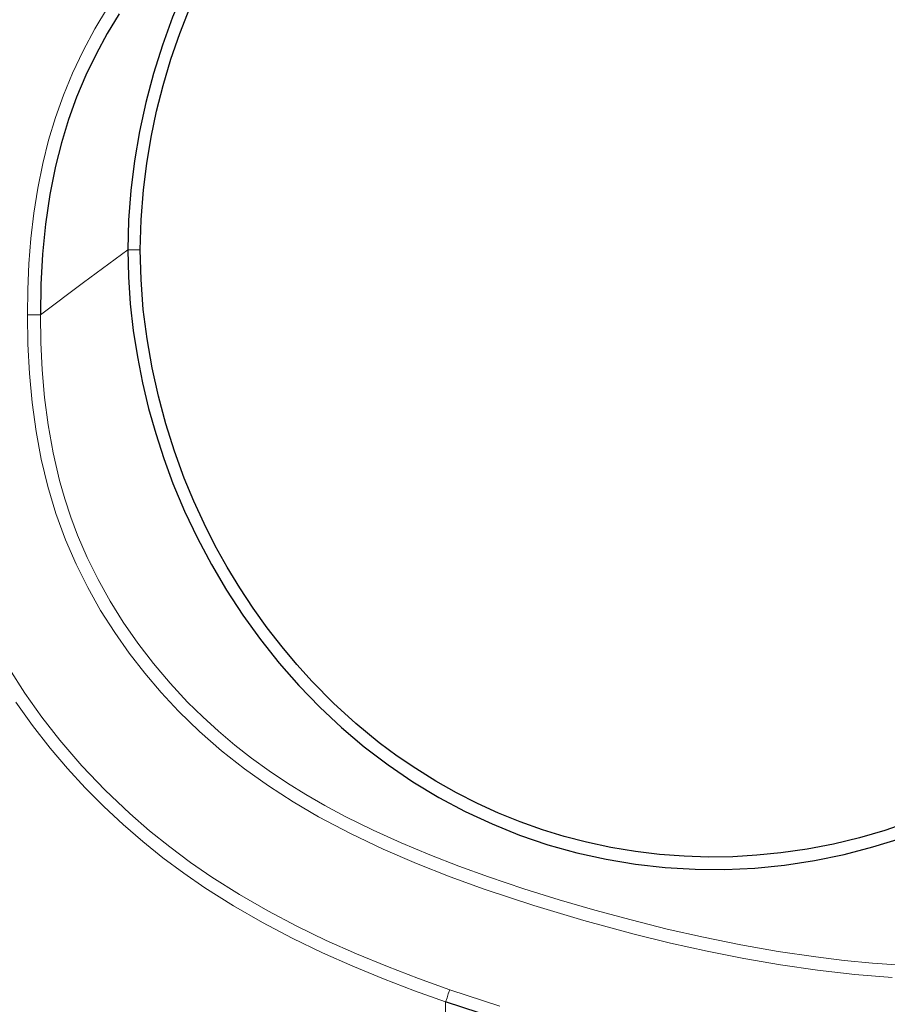
# Model space of a CAD drawing. Units: inches. Extents: x 386 to 1850, y 208 to 1565.
# Drawn here: x 590 to 790, y 1145 to 1373 of the extents above; entities that cross this region are included whole.
import ezdxf

# ---------------------------------------------------------------- set-up
doc = ezdxf.new("R2010")
doc.units = ezdxf.units.IN
doc.header["$MEASUREMENT"] = 0
doc.layers.add('Capa 1', color=7, linetype='Continuous')

msp = doc.modelspace()

# ---------------------------------------------------------------- linework, layer by layer
at = {"layer": 'Capa 1', "color": 7, "lineweight": 25}
for points in [[(617.74, 1319.8), (617.92, 1326.76), (618.46, 1333.7), (619.22, 1339.79), (620.24, 1345.85), (621.51, 1351.86), (623.02, 1357.81), (624.83, 1363.86), (626.88, 1369.83), (629.19, 1375.71), (631.74, 1381.49), (634.45, 1386.99), (637.39, 1392.39), (640.55, 1397.65), (643.93, 1402.78), (647.63, 1407.9), (652.05, 1413.44)], [(643.81, 1407.54), (641.28, 1404.02), (637.51, 1398.23), (634.01, 1392.27), (630.79, 1386.17), (627.85, 1379.92), (625.21, 1373.56), (622.85, 1367.09), (620.79, 1360.52), (619.02, 1353.87), (617.55, 1347.15), (616.38, 1340.37), (615.54, 1333.54), (615.03, 1326.68), (614.85, 1319.8)], [(612.85, 1374.34), (610.09, 1369.77), (607.52, 1365.05), (605.18, 1360.2), (603.03, 1355.1), (601.14, 1349.9), (599.5, 1344.54), (598.13, 1339.12), (596.83, 1332.62), (595.82, 1325.73), (595.15, 1318.8), (594.76, 1311.8), (594.64, 1304.79)], [(614.85, 1319.8), (614.99, 1313.55), (615.42, 1307.35), (616.11, 1301.19), (617.06, 1295.09), (618.26, 1289.04), (619.67, 1283.16), (621.31, 1277.32), (623.19, 1271.54), (625.3, 1265.81), (627.98, 1259.4), (630.94, 1253.15), (634.17, 1247.05), (637.67, 1241.11), (641.45, 1235.34), (645.5, 1229.74), (649.84, 1224.3), (654.42, 1219.08), (659.22, 1214.12), (664.25, 1209.41), (669.52, 1204.96), (675.02, 1200.78), (680.76, 1196.87), (686.71, 1193.27), (692.8, 1190.02), (699.04, 1187.11), (705.42, 1184.54), (711.94, 1182.33), (718.62, 1180.46), (725.41, 1178.95), (732.24, 1177.81), (739.09, 1177.05), (745.96, 1176.65), (752.85, 1176.61), (759.76, 1176.93), (766.68, 1177.62), (773.57, 1178.66), (780.4, 1180.06), (787.1, 1181.8), (793.67, 1183.86)], [(795.52, 1187.58), (789.85, 1185.64), (783.96, 1183.92), (777.99, 1182.48), (771.91, 1181.3), (765.78, 1180.42), (760.27, 1179.87), (754.73, 1179.55), (749.08, 1179.47), (743.43, 1179.64), (737.79, 1180.07), (732.18, 1180.74), (726.49, 1181.68), (720.86, 1182.88), (715.73, 1184.22), (710.67, 1185.77), (705.58, 1187.57), (700.57, 1189.59), (695.66, 1191.83), (690.85, 1194.28), (686.06, 1196.99), (681.4, 1199.9), (677.13, 1202.82), (672.99, 1205.9), (667.59, 1210.33), (662.42, 1215.04), (657.5, 1220.01), (653.93, 1223.96), (650.5, 1228.04), (647.08, 1232.44), (643.84, 1236.97), (640.75, 1241.65), (637.84, 1246.44), (635.07, 1251.43), (632.49, 1256.53), (630.1, 1261.75), (627.91, 1267.06), (625.65, 1273.27), (623.65, 1279.58), (621.92, 1286.01), (620.48, 1292.52), (619.3, 1299.25), (618.44, 1306.03), (617.92, 1312.91), (617.74, 1319.8)], [(699.88, 1142.2), (688.32, 1146)]]:
    msp.add_lwpolyline(points, dxfattribs=at)
at = {"layer": 'Capa 1', "color": 7, "lineweight": 9}
for points in [[(591.65, 1304.79), (591.73, 1310.66), (592, 1316.53), (592.45, 1322.4), (593.13, 1328.24), (594.04, 1334.04), (595.21, 1339.79), (596.56, 1345.11), (598.15, 1350.38), (600, 1355.56), (602.1, 1360.64), (604.54, 1365.8), (607.25, 1370.84), (610.19, 1375.74)], [(614.85, 1319.8), (604.65, 1312.22), (594.64, 1304.79)], [(617.74, 1319.8), (614.85, 1319.8)], [(591.65, 1304.79), (592.21, 1304.79), (592.75, 1304.79), (593.25, 1304.79), (593.69, 1304.79), (594.07, 1304.79), (594.36, 1304.79), (594.55, 1304.79), (594.64, 1304.79)], [(791.51, 1151.61), (782.88, 1152.32), (774.29, 1153.3), (765.73, 1154.53), (757.21, 1156.01), (748.74, 1157.7), (740.3, 1159.58), (731.92, 1161.65), (720.26, 1164.81), (708.68, 1168.27), (697.21, 1172.06), (689.35, 1174.91), (681.56, 1177.98), (673.88, 1181.29), (666.32, 1184.89), (658.93, 1188.79), (653.09, 1192.21), (647.39, 1195.89), (641.85, 1199.84), (636.52, 1204.04), (631.41, 1208.5), (626.55, 1213.21), (622.57, 1217.48), (618.77, 1221.93), (615.19, 1226.55), (611.82, 1231.33), (608.58, 1236.46), (605.59, 1241.75), (602.88, 1247.18), (600.47, 1252.75), (598.25, 1258.85), (596.38, 1265.09), (594.85, 1271.41), (593.65, 1277.8), (592.73, 1284.51), (592.11, 1291.25), (591.76, 1298.02), (591.65, 1304.79)], [(594.64, 1304.79), (594.74, 1298.42), (595.05, 1292.05), (595.61, 1285.67), (596.43, 1279.32), (597.59, 1272.86), (599.09, 1266.48), (600.31, 1262.22), (601.69, 1258.01), (603.25, 1253.86), (605.49, 1248.66), (608, 1243.58), (610.79, 1238.58), (613.82, 1233.72), (617.19, 1228.88), (620.78, 1224.2), (624.63, 1219.66), (628.69, 1215.3), (632.19, 1211.85), (635.81, 1208.54), (639.58, 1205.35), (643.48, 1202.31), (647.55, 1199.37), (651.73, 1196.58), (656.02, 1193.92), (660.39, 1191.4), (665.11, 1188.86), (671.53, 1185.69), (678.05, 1182.72), (684.65, 1179.96), (691.4, 1177.35), (698.2, 1174.89), (706.36, 1172.16), (714.57, 1169.6), (722.83, 1167.2), (731.17, 1164.94), (739.54, 1162.84), (747.96, 1160.93), (756.55, 1159.18), (765.18, 1157.66), (773.85, 1156.38), (780.41, 1155.58), (787, 1154.95), (793.61, 1154.48)], [(587.41, 1223.03), (591.08, 1217.34), (595, 1211.82), (599.16, 1206.48), (604.26, 1200.56), (609.65, 1194.89), (615.33, 1189.5), (619.86, 1185.56), (624.54, 1181.8), (629.36, 1178.21), (634.3, 1174.81), (640.69, 1170.78), (647.24, 1167.01), (653.93, 1163.49), (660.73, 1160.2), (667.75, 1157.07), (674.86, 1154.14), (682.04, 1151.39), (689.28, 1148.81)], [(688.32, 1146), (681.11, 1148.57), (673.96, 1151.31), (666.87, 1154.23), (659.86, 1157.34), (652.88, 1160.71), (646.02, 1164.32), (639.27, 1168.2), (632.68, 1172.36), (627.77, 1175.74), (622.98, 1179.29), (618.31, 1183.04), (613.77, 1186.96), (609.32, 1191.12), (605.03, 1195.45), (600.88, 1199.97), (596.91, 1204.65), (592.83, 1209.89), (588.99, 1215.29)], [(689.28, 1148.81), (688.94, 1147.82), (688.64, 1146.96), (688.43, 1146.32), (688.32, 1146)], [(689.28, 1148.81), (700.83, 1144.99)], [(688.32, 1105.88), (688.32, 1105.98), (688.32, 1106.42), (688.32, 1107.14), (688.32, 1108.11), (688.32, 1109.28), (688.32, 1110.59), (688.32, 1112.45), (688.32, 1114.53), (688.32, 1116.84), (688.32, 1119.44), (688.32, 1122.33), (688.32, 1125.56), (688.32, 1128.94), (688.32, 1132.66), (688.32, 1136.75), (688.32, 1141.2), (688.32, 1146)]]:
    msp.add_lwpolyline(points, dxfattribs=at)

doc.saveas('drawing.dxf')
